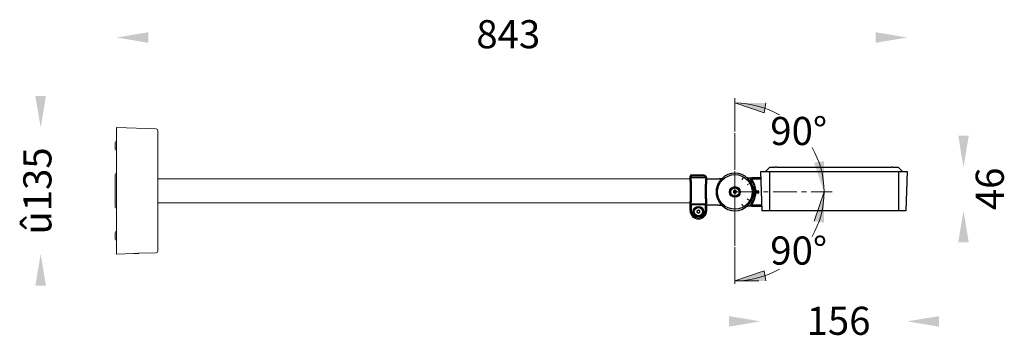
# Model space of a CAD drawing. Units: millimetres. Extents: x 294 to 9130, y -7874 to 549.
import ezdxf

# ---------------------------------------------------------------- set-up
doc = ezdxf.new("R2010")
doc.units = ezdxf.units.MM
doc.linetypes.add('CENTERX2', pattern=[20.32, 12.7, -2.54, 2.54, -2.54])
doc.layers.get('0').update_dxf_attribs({"lineweight": 25})
for name, color, linetype, lineweight in [('เส้นขอบงาน', 7, 'Continuous', 25), ('เส้นบอกขนาด', 7, 'Continuous', 9), ('เส้นศูนย์กลาง', 1, 'CENTERX2', 15)]:
    doc.layers.add(name, color=color, linetype=linetype, lineweight=lineweight)
doc.styles.get("Standard").update_dxf_attribs({"font": 'cordia.ttf'})

msp = doc.modelspace()

# ---------------------------------------------------------------- hatches: boundary and pattern name
at = {"layer": 'เส้นบอกขนาด', "ltscale": 0.4}
h = msp.add_hatch(color=1, dxfattribs=at)
h.dxf.hatch_style = 1
h.paths.add_polyline_path([(1088.2, 449.6), (1090, 460.3), (1057, 460.3)])
h = msp.add_hatch(color=1, dxfattribs=at)
h.dxf.hatch_style = 1
h.paths.add_polyline_path([(1152, 398.3), (1141.4, 396.5), (1152, 365.3)])
h = msp.add_hatch(color=1, dxfattribs=at)
h.dxf.hatch_style = 1
h.paths.add_polyline_path([(1152, 365.3), (1141.4, 334.2), (1152, 332.4)])
h = msp.add_hatch(color=1, dxfattribs=at)
h.dxf.hatch_style = 1
h.paths.add_polyline_path([(1088.2, 281), (1090, 270.3), (1057, 270.3)])

# ---------------------------------------------------------------- linework, layer by layer
at = {"color": 7, "linetype": 'Continuous', "lineweight": 15}
for p, q in [((439.8, 432.6), (397.8, 434)), ((397.8, 434), (397.8, 299)), ((441.8, 302.5), (441.8, 430.6)), ((396.3, 411), (396.3, 418.1)), ((397.8, 419.1), (397.2, 419.1)), ((397.2, 410), (397.8, 410)), ((396.3, 349), (396.3, 384.1)), ((397.2, 385.1), (397.8, 385.1)), ((1009.1, 379.2), (441.8, 379.2)), ((397.8, 348), (397.2, 348)), ((441.8, 353.8), (1009.4, 353.8)), ((396.3, 315), (396.3, 322.1)), ((397.8, 323.1), (397.2, 323.1)), ((397.2, 314), (397.8, 314)), ((397.8, 299), (416.3, 299.7)), ((421.2, 299.7), (416.7, 299.7)), ((421.2, 299.7), (421.5, 299.9)), ((421.5, 299.9), (439.8, 300.5))]:
    msp.add_line(p, q, dxfattribs=at)
for centre, radius, start, end in [((439.8, 430.6), 2, 0, 88.0475), ((397.3, 418.1), 1, 93, 180), ((397.3, 411), 1, 180, 267), ((397.3, 384.1), 1, 91.5, 180), ((397.3, 349), 1, 180, 268.5), ((397.3, 322.1), 1, 93, 180), ((397.3, 315), 1, 180, 267), ((439.8, 302.5), 2, 271.9525, 0)]:
    msp.add_arc(centre, radius, start, end, dxfattribs=at)
for points, knots in [([(417, 299.7), (416.8, 299.7), (416.5, 299.7), (416.3, 299.7), (416.3, 299.7), (416.3, 299.7)], [0, 0, 0, 0, 0.424907, 0.849841, 1, 1, 1, 1]), ([(421.2, 299.8), (421.3, 299.8), (421.3, 299.8), (421.1, 299.8), (420.6, 299.8), (419.9, 299.8), (419.1, 299.8), (418.2, 299.8), (417.5, 299.8), (417.2, 299.7), (417, 299.7)], [0, 0, 0, 0, 0.0477073, 0.1912486, 0.3347903, 0.4783166, 0.6218023, 0.7653005, 0.9089383, 1, 1, 1, 1])]:
    msp.add_open_spline(points, degree=3, knots=knots, dxfattribs=at)
for points in [[(431.5, 535.8), (431.5, 524.5), (397.8, 530.2)], [(1207, 535.8), (1207, 524.5), (1240.7, 530.2)], [(311.1, 467.8), (322.4, 467.8), (316.8, 434)], [(1306.3, 425.4), (1295.1, 425.4), (1300.7, 391.6)], [(1306.3, 311.6), (1295.1, 311.6), (1300.7, 345.3)], [(311.1, 265.3), (322.4, 265.3), (316.8, 299)], [(1050.6, 232.8), (1050.6, 221.5), (1084.4, 227.2)], [(1274.5, 232.8), (1274.5, 221.5), (1240.7, 227.2)]]:
    msp.add_solid(points)
at = {"layer": 'เส้นขอบงาน'}
for p, q in [((1093.4, 391), (1090.2, 387.8)), ((1094.8, 391.6), (1099.9, 391.6)), ((1101.6, 391.6), (1099.9, 391.6)), ((1101.6, 391.6), (1223.4, 391.6)), ((1225.1, 391.6), (1223.4, 391.6)), ((1225.1, 391.6), (1230.2, 391.6)), ((1234.8, 387.8), (1231.6, 391)), ((1009.1, 378.3), (1009.1, 382.1)), ((1024, 383.1), (1010.1, 383.1)), ((1010.2, 382.1), (1010.2, 381.8)), ((1024, 382.1), (1010.2, 382.1)), ((1025.9, 380.3), (1010.3, 380.3)), ((1027, 379.3), (1027, 380.1)), ((1027, 379.3), (1040.1, 379.3)), ((1040.7, 379.3), (1040.1, 379.3)), ((1042.5, 379.3), (1040.7, 379.3)), ((1070.6, 380.3), (1074.7, 380.3)), ((1084.5, 380.3), (1074.7, 380.3)), ((1076.6, 379.3), (1084.6, 379.3)), ((1084.3, 387.3), (1085.8, 345.3)), ((1084.3, 387.3), (1093.8, 387.3)), ((1093.8, 387.3), (1231.3, 387.3)), ((1093.8, 387.3), (1093.8, 345.3)), ((1231.3, 387.3), (1231.3, 345.3)), ((1231.3, 387.3), (1240.7, 387.3)), ((1240.7, 387.3), (1239.3, 345.3)), ((1055.6, 366.4), (1055.4, 364.6)), ((1056.8, 363.6), (1055.4, 364.6)), ((1055.6, 366.4), (1057.3, 367.1)), ((1056.8, 363.6), (1058.4, 364.3)), ((1057.3, 367.1), (1058.6, 366)), ((1058.4, 364.3), (1058.6, 366)), ((1079.5, 366.6), (1079.5, 366.6)), ((1079.5, 364.1), (1079.5, 364.1)), ((1080, 366.6), (1081.8, 366.6)), ((1081.8, 364), (1080, 364)), ((1082.2, 366.2), (1082.2, 364.4)), ((1009.2, 345.4), (1009.2, 352.5)), ((1010.5, 352.8), (1025.7, 352.8)), ((1025.7, 351.6), (1010.5, 351.6)), ((1010.5, 351.6), (1010.5, 345.4)), ((1025.7, 345.4), (1025.7, 351.6)), ((1027, 345.4), (1027, 351.4)), ((1040.1, 351.3), (1028.5, 351.3)), ((1028.5, 351.3), (1028.5, 351.3)), ((1040.1, 351.3), (1040.7, 351.3)), ((1040.7, 351.3), (1042.5, 351.3)), ((1074.7, 350.3), (1070.6, 350.3)), ((1074.7, 350.3), (1085.6, 350.3)), ((1085.5, 351.3), (1076.6, 351.3)), ((1016.7, 345.6), (1016.5, 343.8)), ((1017.9, 342.8), (1016.5, 343.8)), ((1016.7, 345.6), (1018.3, 346.2)), ((1017.9, 342.8), (1019.5, 343.5)), ((1018.3, 346.2), (1019.7, 345.2)), ((1019.5, 343.5), (1019.7, 345.2)), ((1093.8, 345.3), (1085.8, 345.3)), ((1231.3, 345.3), (1093.8, 345.3)), ((1239.3, 345.3), (1231.3, 345.3))]:
    msp.add_line(p, q, dxfattribs=at)
for centre, radius in [((1057, 365.3), 18.5), ((1057, 365.3), 5.71), ((1057, 365.3), 4.97), ((1057, 365.3), 4.47), ((1018.1, 344.3), 5.6), ((1018.1, 344.3), 4.95), ((1018.1, 344.3), 4.45)]:
    msp.add_circle(centre, radius, dxfattribs=at)
for centre, radius, start, end in [((1057, 365.3), 20, 225.0183, 134.9817), ((1057, 365.3), 21.5, 321.5164, 38.4836), ((1088.8, 389.2), 2, 288.1949, 315.3274), ((1236.2, 389.2), 2, 224.6726, 251.8051), ((1057, 365.3), 22.5, 3.2428, 33.6665), ((1057, 365.3), 22.5, 326.3335, 356.7572), ((1057, 365.3), 22.5, 357.8012, 2.1988), ((1018.1, 345.4), 7.62, 180, 0)]:
    msp.add_arc(centre, radius, start, end, dxfattribs=at)
for centre, major_axis, ratio, start_param, end_param in [((1010.1, 382.1), (0.708, -0.708), 0.998099, 2.357146, 3.926039), ((1009.1, 365.3), (0, 13), 0.043661, 3.31767, 6.283185), ((1010.3, 381.8), (0, 1.5), 0.072768, 1.570796, 2.888912), ((1010.1, 365.3), (0, 15.5), 0.040844, 3.770468, 6.030505), ((1024, 380.1), (2.13, 2.13), 0.998099, 5.498738, 7.067632), ((1024, 380.1), (-1.42, -1.42), 0.998099, 3.408207, 3.926039), ((1026, 365.3), (0, 15.5), 0.040844, 0.25268, 2.512718), ((1025.9, 381.8), (0, 1.5), 0.072768, 3.394273, 3.927087), ((1027, 365.3), (0, 14), 0.043661, 0, 3.034038), ((1081.8, 366.2), (-0.283, -0.283), 0.998099, 2.357146, 3.926039), ((1081.8, 364.4), (-0.283, 0.283), 0.998099, 2.357146, 3.926039), ((1010.6, 351.6), (0, 1.5), 0.072768, 0.628875, 1.570796), ((1025.6, 351.6), (0, 1.5), 0.072768, 4.712389, 5.65431), ((1061.4, 365.3), (320.7, 0), 0.043661, 4.604834, 4.605545), ((1018.1, 345.4), (8.87, 0), 0.999998, 3.141593, 6.283185)]:
    msp.add_ellipse(centre, major_axis=major_axis, ratio=ratio, start_param=start_param, end_param=end_param, dxfattribs=at)
for points, knots in [([(1094.8, 391.6), (1094.6, 391.6), (1094, 391.5), (1093.6, 391.2), (1093.4, 391)], [0, 0, 0, 0, 0.500573, 1, 1, 1, 1]), ([(1231.6, 391), (1231.5, 391.2), (1231.3, 391.3), (1230.9, 391.5), (1230.6, 391.6), (1230.4, 391.6), (1230.2, 391.6), (1230.2, 391.6)], [0, 0, 0, 0, 0.3088792, 0.5175481, 0.7324444, 0.8585895, 1, 1, 1, 1]), ([(1025.9, 380.7), (1025.9, 380.8), (1025.9, 380.8), (1025.9, 380.9), (1025.9, 381), (1025.8, 381.2), (1025.8, 381.3), (1025.6, 381.5), (1025.5, 381.6), (1025.2, 381.7), (1025.1, 381.7), (1025, 381.8)], [0, 0, 0, 0, 0.125, 0.125, 0.25, 0.25, 0.5, 0.5, 0.75, 0.75, 1, 1, 1, 1]), ([(1042.5, 351.3), (1042.6, 351.3), (1042.6, 351.4), (1042.5, 351.5), (1042.5, 351.5), (1042.4, 351.7), (1042.3, 351.8), (1042.1, 352.1), (1041.9, 352.3), (1041.7, 352.6), (1041.5, 352.8), (1041.2, 353.2), (1041, 353.5), (1040.5, 354.2), (1040.2, 354.8), (1039.5, 356), (1039.1, 356.7), (1038.5, 358.2), (1038.2, 359), (1037.8, 360.2), (1037.7, 360.7), (1037.5, 361.6), (1037.4, 362), (1037.2, 363.4), (1037.2, 364.4), (1037.2, 365.8), (1037.2, 366.3), (1037.3, 367.2), (1037.3, 367.7), (1037.4, 368.6), (1037.5, 369.1), (1037.7, 369.9), (1037.8, 370.4), (1038.2, 371.7), (1038.5, 372.4), (1039.1, 373.9), (1039.5, 374.6), (1040, 375.6), (1040.2, 375.9), (1040.5, 376.4), (1040.7, 376.7), (1041.2, 377.4), (1041.5, 377.9), (1041.9, 378.4), (1042.1, 378.5), (1042.3, 378.8), (1042.4, 378.9), (1042.5, 379.1), (1042.5, 379.2), (1042.6, 379.3), (1042.6, 379.3), (1042.5, 379.3)], [0, 0, 0, 0, 0.03125, 0.03125, 0.0625, 0.0625, 0.09375, 0.09375, 0.125, 0.125, 0.15625, 0.15625, 0.1875, 0.1875, 0.25, 0.25, 0.3125, 0.3125, 0.375, 0.375, 0.40625, 0.40625, 0.4375, 0.4375, 0.5, 0.5, 0.53125, 0.53125, 0.5625, 0.5625, 0.59375, 0.59375, 0.625, 0.625, 0.6875, 0.6875, 0.75, 0.75, 0.78125, 0.78125, 0.8125, 0.8125, 0.875, 0.875, 0.90625, 0.90625, 0.9375, 0.9375, 0.96875, 0.96875, 1, 1, 1, 1]), ([(1070.6, 380.3), (1070.5, 380.3), (1070.3, 380.4), (1070.1, 380.5), (1070, 380.6)], [0, 0, 0, 0, 0.5, 1, 1, 1, 1]), ([(1073.9, 378.7), (1073.8, 378.8), (1073.7, 379), (1073.6, 379.3), (1073.7, 379.7), (1073.9, 380), (1074.1, 380.2), (1074.4, 380.3), (1074.6, 380.3), (1074.7, 380.3)], [0, 0, 0, 0, 0.150967, 0.301955, 0.452401, 0.602263, 0.751956, 0.901961, 1, 1, 1, 1]), ([(1075.8, 377.8), (1075.5, 377.9), (1075, 378.2), (1074.3, 378.5), (1074, 378.6), (1073.9, 378.7)], [0, 0, 0, 0, 0.497964, 0.775728, 1, 1, 1, 1]), ([(1074.7, 380.3), (1074.8, 380.3), (1075.1, 380.1), (1075.8, 379.8), (1076.3, 379.5), (1076.6, 379.3)], [0, 0, 0, 0, 0.2242787, 0.5020453, 1, 1, 1, 1]), ([(1075.8, 377.8), (1075.7, 377.8), (1075.6, 378), (1075.6, 378.2), (1075.6, 378.6), (1075.7, 378.9), (1075.9, 379.1), (1076.2, 379.3), (1076.5, 379.3), (1076.6, 379.3)], [0, 0, 0, 0, 0.062719, 0.218637, 0.374385, 0.530312, 0.686699, 0.843442, 1, 1, 1, 1]), ([(1078.6, 362.1), (1078.6, 362.1), (1078.7, 362), (1078.7, 362.2), (1078.8, 362.7), (1078.9, 363.6), (1079, 364.6), (1079, 365.7), (1079, 366.8), (1078.9, 367.7), (1078.8, 368.3), (1078.7, 368.6), (1078.7, 368.6), (1078.7, 368.5)], [0, 0, 0, 0, 0.000897, 0.106856, 0.213457, 0.321379, 0.429414, 0.535919, 0.641169, 0.747023, 0.854557, 0.96276, 1, 1, 1, 1]), ([(1078.6, 368.5), (1078.6, 368.4), (1078.6, 368.2), (1078.7, 367.8), (1078.7, 367.6)], [0, 0, 0, 0, 0.588265, 1, 1, 1, 1]), ([(1078.7, 367.6), (1078.7, 367.3), (1078.7, 366.8), (1078.8, 365.7), (1078.7, 364.6), (1078.7, 363.6), (1078.6, 362.7), (1078.6, 362.4), (1078.6, 362.3)], [0, 0, 0, 0, 0.166941, 0.333901, 0.50028, 0.666228, 0.832889, 1, 1, 1, 1]), ([(1079.1, 367.6), (1079.1, 367.4), (1079.2, 366.8), (1079.2, 365.7), (1079.2, 364.6), (1079.1, 363.6), (1079.1, 362.7), (1079.1, 362.2), (1079.1, 362), (1079.2, 362.2), (1079.3, 362.7), (1079.4, 363.5), (1079.5, 364.6), (1079.5, 365.7), (1079.4, 366.7), (1079.3, 367.6), (1079.2, 368.3), (1079.1, 368.6), (1079.1, 368.6), (1079.1, 368.5)], [0, 0, 0, 0, 0.06124, 0.122487, 0.183535, 0.244426, 0.305561, 0.366857, 0.427805, 0.488399, 0.54934, 0.611012, 0.672759, 0.733666, 0.793864, 0.854378, 0.915824, 0.977661, 1, 1, 1, 1]), ([(1079.1, 368.5), (1079.1, 368.4), (1079.1, 368.2), (1079.1, 367.8), (1079.1, 367.6)], [0, 0, 0, 0, 0.589446, 1, 1, 1, 1]), ([(1079.5, 366.6), (1079.5, 366.6), (1079.5, 366.6), (1079.6, 366.6), (1079.7, 366.6), (1079.9, 366.6), (1080, 366.6), (1080, 366.6)], [0, 0, 0, 0, 0.220384, 0.440839, 0.661078, 0.881285, 1, 1, 1, 1]), ([(1079.5, 366.6), (1079.5, 366.6), (1079.5, 366.6), (1079.5, 366.5), (1079.5, 366.4), (1079.5, 366.3), (1079.5, 366.2), (1079.5, 366.2)], [0, 0, 0, 0, 0.117906, 0.339007, 0.55976, 0.780088, 1, 1, 1, 1]), ([(1079.5, 364.5), (1079.5, 364.4), (1079.5, 364.4), (1079.5, 364.3), (1079.5, 364.2), (1079.5, 364.1), (1079.5, 364.1), (1079.5, 364.1)], [0, 0, 0, 0, 0.117732, 0.337462, 0.557641, 0.778602, 1, 1, 1, 1]), ([(1080, 364), (1079.9, 364), (1079.8, 364), (1079.7, 364), (1079.6, 364.1), (1079.5, 364.1), (1079.5, 364.1), (1079.5, 364.1)], [0, 0, 0, 0, 0.2206947, 0.4415094, 0.6620176, 0.8822323, 1, 1, 1, 1]), ([(1027.2, 351.4), (1027.4, 351.4), (1027.6, 351.4), (1027.8, 351.4), (1027.9, 351.4), (1028, 351.4), (1028.1, 351.4), (1028.3, 351.4), (1028.4, 351.4), (1028.5, 351.3), (1028.5, 351.3), (1028.5, 351.3)], [0, 0, 0, 0, 0.25, 0.25, 0.375, 0.375, 0.5, 0.5, 0.75, 0.75, 1, 1, 1, 1]), ([(1070, 350.1), (1070.1, 350.2), (1070.3, 350.3), (1070.5, 350.3), (1070.6, 350.3)], [0, 0, 0, 0, 0.5, 1, 1, 1, 1]), ([(1074.7, 350.3), (1074.5, 350.3), (1074.3, 350.4), (1074, 350.5), (1073.8, 350.8), (1073.7, 351.1), (1073.6, 351.4), (1073.7, 351.7), (1073.8, 351.9), (1073.9, 352)], [0, 0, 0, 0, 0.150967, 0.301956, 0.452402, 0.602264, 0.751956, 0.901962, 1, 1, 1, 1]), ([(1073.9, 352), (1074.2, 352.1), (1074.8, 352.4), (1075.5, 352.7), (1075.8, 352.9)], [0, 0, 0, 0, 0.502036, 1, 1, 1, 1]), ([(1076.6, 351.3), (1076.3, 351.2), (1075.7, 350.8), (1075, 350.5), (1074.7, 350.3)], [0, 0, 0, 0, 0.497955, 1, 1, 1, 1]), ([(1076.6, 351.3), (1076.5, 351.3), (1076.4, 351.3), (1076.1, 351.4), (1075.9, 351.6), (1075.7, 351.9), (1075.6, 352.2), (1075.6, 352.6), (1075.7, 352.8), (1075.8, 352.9)], [0, 0, 0, 0, 0.062718, 0.218635, 0.374383, 0.530313, 0.6867, 0.843442, 1, 1, 1, 1])]:
    msp.add_open_spline(points, degree=3, knots=knots, dxfattribs=at)
for points in [[(1042.5, 379.3), (1042.7, 379.3), (1042.8, 379.4), (1042.9, 379.5)], [(1042.9, 351.2), (1042.8, 351.3), (1042.7, 351.3), (1042.5, 351.3)]]:
    msp.add_open_spline(points, degree=3, dxfattribs=at)
at = {"layer": 'เส้นบอกขนาด', "color": 1, "ltscale": 0.4}
for p, q in [((1088.2, 449.6), (1057, 460.3)), ((1088.2, 449.6), (1090, 460.3)), ((1152, 365.3), (1141.4, 334.2)), ((1088.2, 281), (1057, 270.3)), ((1088.2, 281), (1090, 270.3)), ((1057, 270.3), (1082.4, 270.3))]:
    msp.add_line(p, q, dxfattribs=at)
at = {"layer": 'เส้นบอกขนาด', "ltscale": 0.4}
for p, q in [((1057, 383.3), (1057, 380.3)), ((1066, 380.9), (1064.5, 378.3)), ((1072.6, 374.3), (1070, 372.8)), ((1072.6, 356.3), (1070, 357.8)), ((1072, 365.3), (1075, 365.3)), ((1057, 347.3), (1057, 350.3)), ((1066, 349.7), (1064.5, 352.3))]:
    msp.add_line(p, q, dxfattribs=at)
at = {"layer": 'เส้นบอกขนาด', "color": 1, "ltscale": 0.4}
for start, end in [(60, 90), (330, 30), (270, 300)]:
    msp.add_arc((1057, 365.3), 95, start, end, dxfattribs=at)
at = {"layer": 'เส้นศูนย์กลาง', "ltscale": 2}
for p, q in [((1057, 465.3), (1057, 265.3)), ((1057, 458.7), (1057, 272)), ((1057, 365.3), (1121.9, 365.3)), ((1057, 365.3), (1160.6, 365.3))]:
    msp.add_line(p, q, dxfattribs=at)

# ---------------------------------------------------------------- texts
at = {"linetype": 'Continuous', "char_height": 30, "width": 79.098, "attachment_point": 1}
for s, insert in [('{\\fUnilampNew|b0|i0|c0|p2;843}', (781.3, 548.7)), ('{\\fUnilampNew|b0|i0|c0|p2;156}', (1133.4, 242.8))]:
    msp.add_mtext(s, dxfattribs=dict(at, insert=insert))
at = {"linetype": 'Continuous', "char_height": 30, "width": 79.098, "attachment_point": 1, "rotation": 90}
for s, insert in [('{\\fUnilampNew|b0|i0|c0|p2;û135}', (298.3, 319.9)), ('{\\fUnilampNew|b0|i0|c0|p2;46}', (1313.7, 345.9))]:
    msp.add_mtext(s, dxfattribs=dict(at, insert=insert))
at = {"layer": 'เส้นบอกขนาด', "ltscale": 0.4, "char_height": 30, "attachment_point": 1}
for insert in [(1094.7, 445.4), (1094.7, 317.8)]:
    msp.add_mtext_dynamic_manual_height_columns('{\\fUnilampNew|b0|i0|c222|p2;90%%D}', width=31.472, gutter_width=12.5, heights=[0], dxfattribs=dict(at, insert=insert))

doc.saveas('drawing.dxf')
